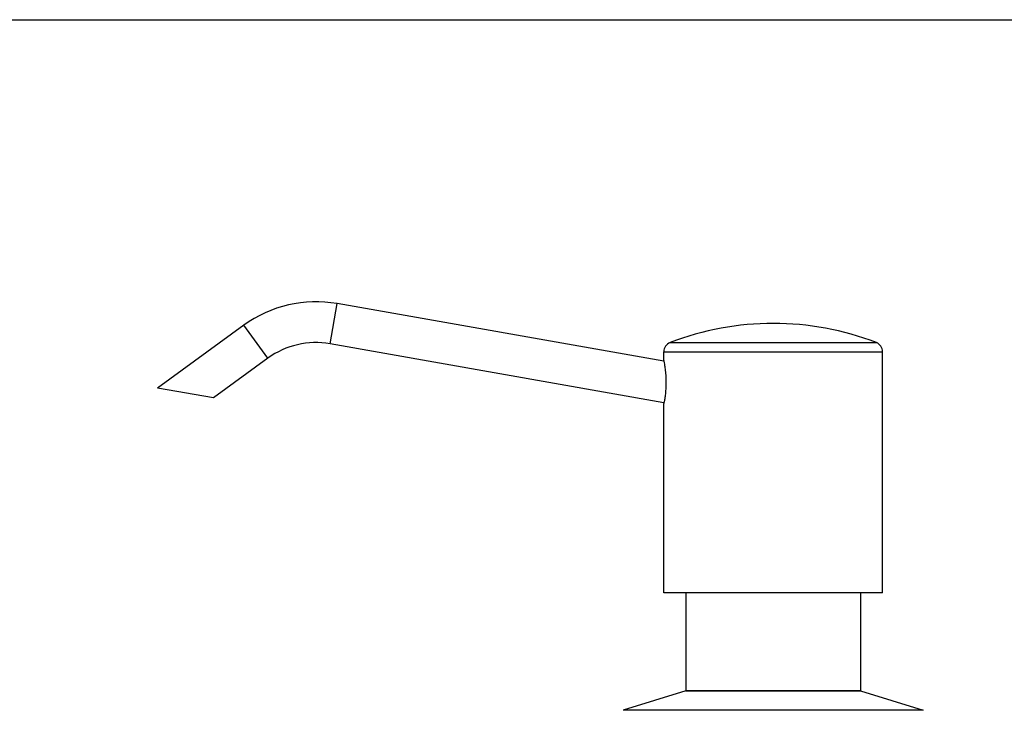
# Model space of a CAD drawing. Units: inches. Extents: x 0 to 11, y 0 to 8.5.
# Drawn here: x 3.3 to 6.6, y 6.2 to 8.5 of the extents above; entities that cross this region are included whole.
import ezdxf

# ---------------------------------------------------------------- set-up
doc = ezdxf.new("R2010")
doc.units = ezdxf.units.IN
doc.header["$LTSCALE"] = 0.605
doc.header["$MEASUREMENT"] = 0
doc.layers.get('0').update_dxf_attribs({"linetype": 'CONTINUOUS'})
doc.layers.add('02___PRT_ALL_AXES', color=7, linetype='CONTINUOUS')
doc.layers.add('ALL_FEATURES', color=7, linetype='CONTINUOUS')

msp = doc.modelspace()

# ---------------------------------------------------------------- linework, layer by layer
at = {"color": 7, "linetype": 'Continuous'}
msp.add_line((0, 8.5), (11, 8.5), dxfattribs=at)
at = {"layer": '02___PRT_ALL_AXES', "color": 7, "linetype": 'Continuous'}
for p, q in [((5.5621, 6.5694), (5.5621, 6.2394)), ((6.1506, 6.5694), (6.1506, 6.2394)), ((5.5621, 6.2394), (6.1506, 6.2394))]:
    msp.add_line(p, q, dxfattribs=at)
at = {"layer": 'ALL_FEATURES', "color": 9, "linetype": 'Continuous'}
for p, q in [((4.3632, 7.408), (4.387, 7.5434)), ((4.1538, 7.3597), (4.073, 7.4709)), ((5.509, 7.4121), (6.2038, 7.4121)), ((5.4879, 7.3813), (6.2249, 7.3813)), ((6.3619, 6.1734), (5.3509, 6.1734))]:
    msp.add_line(p, q, dxfattribs=at)
at = {"layer": 'ALL_FEATURES', "color": 7, "linetype": 'Continuous'}
for p, q in [((5.4883, 7.3492), (4.387, 7.5434)), ((4.073, 7.4709), (3.7816, 7.2592)), ((5.4883, 7.2096), (4.3632, 7.408)), ((5.4879, 7.3515), (5.4879, 7.3813)), ((6.2249, 6.5694), (6.2249, 7.3813)), ((4.1538, 7.3597), (3.9699, 7.226)), ((5.4879, 7.3515), (5.4879, 7.3514)), ((5.4879, 7.3515), (5.4882, 7.3497)), ((5.4882, 7.35), (5.4882, 7.3497)), ((5.4882, 7.3497), (5.4883, 7.3493)), ((3.9699, 7.226), (3.7816, 7.2592)), ((5.4882, 7.209), (5.4879, 7.2074)), ((5.4879, 7.2076), (5.4879, 7.2074)), ((5.4879, 6.5694), (5.4879, 7.2074)), ((5.4882, 7.209), (5.488, 7.2081)), ((5.4883, 7.2096), (5.4882, 7.209)), ((6.2249, 6.5694), (5.4879, 6.5694)), ((5.5621, 6.2394), (5.3509, 6.1734)), ((6.1506, 6.2394), (5.5621, 6.2394)), ((6.1506, 6.2394), (6.3619, 6.1734))]:
    msp.add_line(p, q, dxfattribs=at)
for centre, radius, start, end in [((4.3154, 7.1372), 0.4125, 80, 126), ((5.8564, 6.5144), 0.9625, 68.8416, 111.1584), ((4.3154, 7.1372), 0.275, 80, 126), ((5.5209, 7.3813), 0.033, 111.1584, 180), ((6.1919, 7.3813), 0.033, 0, 68.8416)]:
    msp.add_arc(centre, radius, start, end, dxfattribs=at)
msp.add_open_spline([(5.4883, 7.3493), (5.4889, 7.346), (5.4903, 7.3373), (5.4924, 7.3217), (5.4943, 7.3016), (5.495, 7.2791), (5.4944, 7.2565), (5.4926, 7.2365), (5.4906, 7.2224), (5.4891, 7.2139), (5.4885, 7.2108), (5.4883, 7.2096)], degree=3, knots=[0, 0, 0, 0, 0.070906, 0.187679, 0.336471, 0.502363, 0.66872, 0.817563, 0.932225, 0.972578, 1, 1, 1, 1], dxfattribs=at)

doc.saveas('drawing.dxf')
